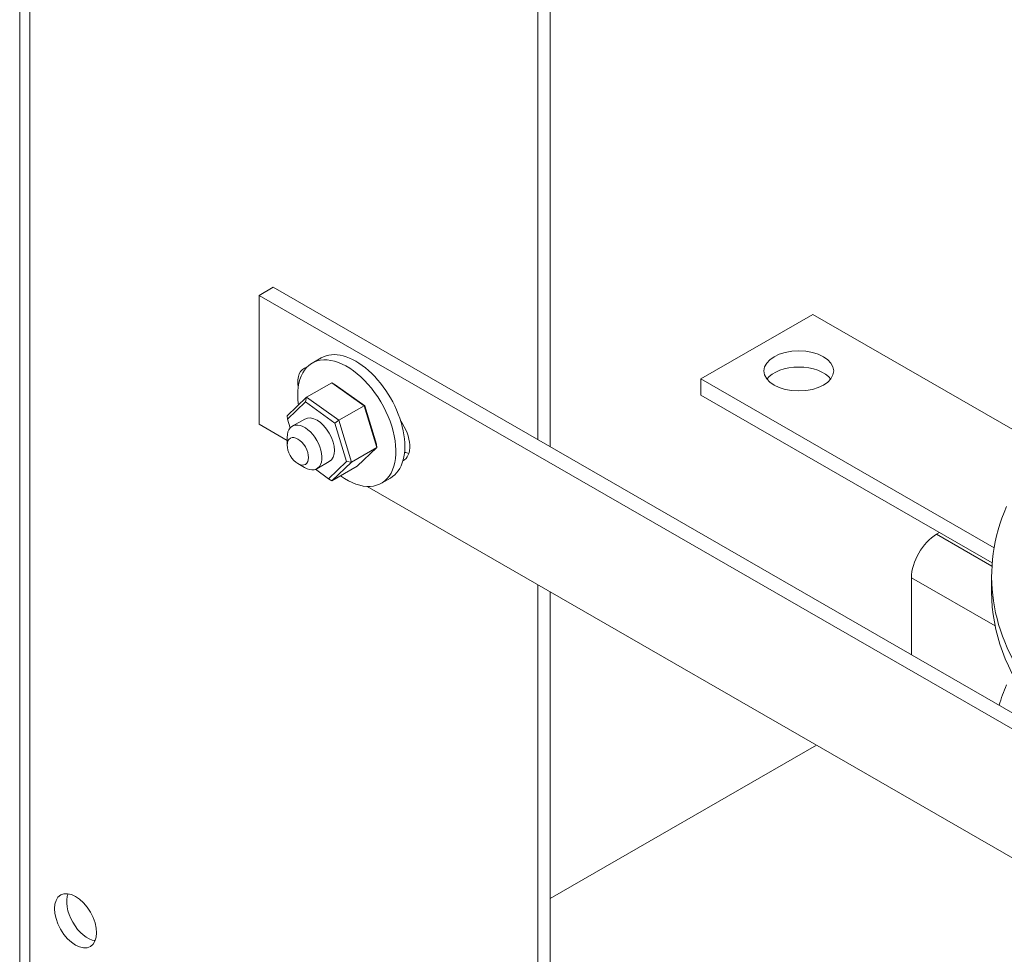
# Model space of a CAD drawing. Units: inches. Extents: x 10 to 181, y 2 to 129.
# Drawn here: x 161 to 167, y 109 to 115 of the extents above; entities that cross this region are included whole.
import ezdxf

# ---------------------------------------------------------------- set-up
doc = ezdxf.new("R2010")
doc.units = ezdxf.units.IN
doc.header["$MEASUREMENT"] = 0
doc.layers.add('Visible (ANSI)', color=7, linetype='Continuous', lineweight=50)

msp = doc.modelspace()

# ---------------------------------------------------------------- linework, layer by layer
at = {"color": 7, "lineweight": 0}
for p, q in [((161.0902, 108.5611), (161.0902, 117.4893)), ((161.1537, 108.4728), (161.1537, 117.3253)), ((164.4358, 111.9105), (164.4358, 116.4816)), ((164.3592, 111.9547), (164.3592, 116.4375)), ((162.6005, 112.8656), (162.6889, 112.9165)), ((170.2903, 108.5392), (162.6889, 112.9165)), ((162.6005, 112.8656), (162.6005, 112.0522)), ((170.2019, 108.4883), (162.6005, 112.8656)), ((165.3862, 112.3381), (166.0933, 112.7453)), ((166.0933, 112.7453), (167.4921, 111.9397)), ((162.9352, 112.4386), (162.9918, 112.4712)), ((162.8997, 112.2225), (163.0595, 112.3145)), ((163.0801, 112.3016), (163.0595, 112.3145)), ((163.0595, 112.3145), (163.2621, 112.1692)), ((163.2665, 112.168), (163.0801, 112.3016)), ((165.3862, 112.3381), (165.3862, 112.2359)), ((167.2367, 111.2724), (165.3862, 112.3381)), ((165.3862, 112.2359), (167.2246, 111.1772)), ((162.8997, 112.2225), (162.777, 112.1046)), ((162.779, 112.0848), (162.892, 112.1933)), ((162.8997, 112.2225), (162.892, 112.1933)), ((162.892, 112.1933), (163.0784, 112.0596)), ((163.1023, 112.0772), (162.8997, 112.2225)), ((163.1023, 112.0772), (163.2621, 112.1692)), ((163.2621, 112.1692), (163.342, 111.9061)), ((163.2665, 112.168), (163.2621, 112.1692)), ((163.34, 111.9258), (163.2665, 112.168)), ((162.6005, 112.0522), (162.7776, 111.9502)), ((162.777, 112.1046), (162.779, 112.0848)), ((162.796, 112.0289), (162.779, 112.0848)), ((162.8881, 112.0855), (162.8099, 112.0405)), ((163.0784, 112.0596), (163.1023, 112.0772)), ((163.0784, 112.0596), (163.1519, 111.8175)), ((163.1822, 111.814), (163.1023, 112.0772)), ((162.7776, 111.9204), (162.7776, 111.9693)), ((163.342, 111.9061), (163.34, 111.9258)), ((163.1822, 111.814), (163.342, 111.9061)), ((163.342, 111.9061), (163.2193, 111.7882)), ((162.8446, 111.8042), (162.8868, 111.7797)), ((163.0428, 111.8169), (162.9646, 111.7718)), ((163.1519, 111.8175), (163.0389, 111.709)), ((163.0595, 111.6961), (163.1822, 111.814)), ((163.1519, 111.8175), (163.1822, 111.814)), ((163.0389, 111.709), (162.9566, 111.7681)), ((163.0595, 111.6961), (163.2193, 111.7882)), ((163.0595, 111.6961), (163.0389, 111.709)), ((163.3719, 111.6804), (163.4284, 111.7129)), ((163.2812, 111.6602), (169.1154, 108.3005)), ((166.8923, 111.3685), (166.8739, 111.3579)), ((167.2232, 111.1568), (166.8739, 111.3579)), ((166.7155, 111.0836), (166.7155, 110.5977)), ((166.7155, 111.0836), (167.2431, 110.7798)), ((167.2212, 110.9938), (167.2212, 111.0919)), ((164.3592, 106.6619), (164.3592, 111.0394)), ((164.4358, 106.703), (164.4358, 110.9953)), ((166.1163, 110.0275), (164.4358, 109.0598)), ((161.5685, 108.7999), (161.5593, 108.7946))]:
    msp.add_line(p, q, dxfattribs=at)
for centre, major_axis, ratio, start_param, end_param in [((163.2101, 112.0921), (0.2183, -0.3791), 0.578093, 0, 3.141593), ((163.1535, 112.0595), (0.2183, -0.3791), 0.578093, 5.371508, 10.384669), ((162.9788, 112.241), (-0.0948, 0.1647), 0.578093, 6.106448, 7.272573), ((166.0049, 112.2868), (-0.22, 0), 0.575862, 3.556737, 5.868041), ((162.9655, 111.9512), (-0.0773, 0.1343), 0.578093, 3.141593, 6.283185), ((162.8872, 111.9061), (0.0773, -0.1343), 0.578093, 5.495853, 10.21211), ((163.4172, 111.9886), (0.0948, -0.1647), 0.578093, 6.234211, 8.038403), ((163.5056, 112.0395), (0.0948, -0.1647), 0.578093, 5.590634, 5.800336), ((170.3812, 111.0919), (-3.16, 0), 0.575862, 6.038101, 6.698318), ((166.8739, 111.1748), (-0.1118, -0.1941), 0.578093, 3.925057, 5.495853), ((170.3812, 110.9938), (-3.16, 0), 0.575862, 0, 0.415133), ((170.3812, 109.9669), (-3.16, 0), 0.575862, 6.038101, 6.110554), ((161.519, 108.9639), (0.0936, -0.1625), 0.578093, 3.56187, 5.862908)]:
    msp.add_ellipse(centre, major_axis=major_axis, ratio=ratio, start_param=start_param, end_param=end_param, dxfattribs=at)
for centre, major_axis, ratio in [((166.0049, 112.389), (0.22, 0), 0.575862), ((162.8448, 111.8817), (0.0474, -0.0823), 0.578093), ((161.4423, 108.9197), (0.0936, -0.1625), 0.578093)]:
    msp.add_ellipse(centre, major_axis=major_axis, ratio=ratio, dxfattribs=at)
at = {"layer": 'Visible (ANSI)', "color": 7, "lineweight": 0}
for p, q in [((166.1163, 110.0275), (164.4358, 109.0598)), ((161.5685, 108.7999), (161.5593, 108.7946))]:
    msp.add_line(p, q, dxfattribs=at)
msp.add_ellipse((161.4423, 108.9197), major_axis=(0.0936, -0.1625), ratio=0.578093, dxfattribs=at)
msp.add_ellipse((161.519, 108.9639), major_axis=(0.0936, -0.1625), ratio=0.578093, start_param=3.56187, end_param=5.862908, dxfattribs=at)

doc.saveas('drawing.dxf')
